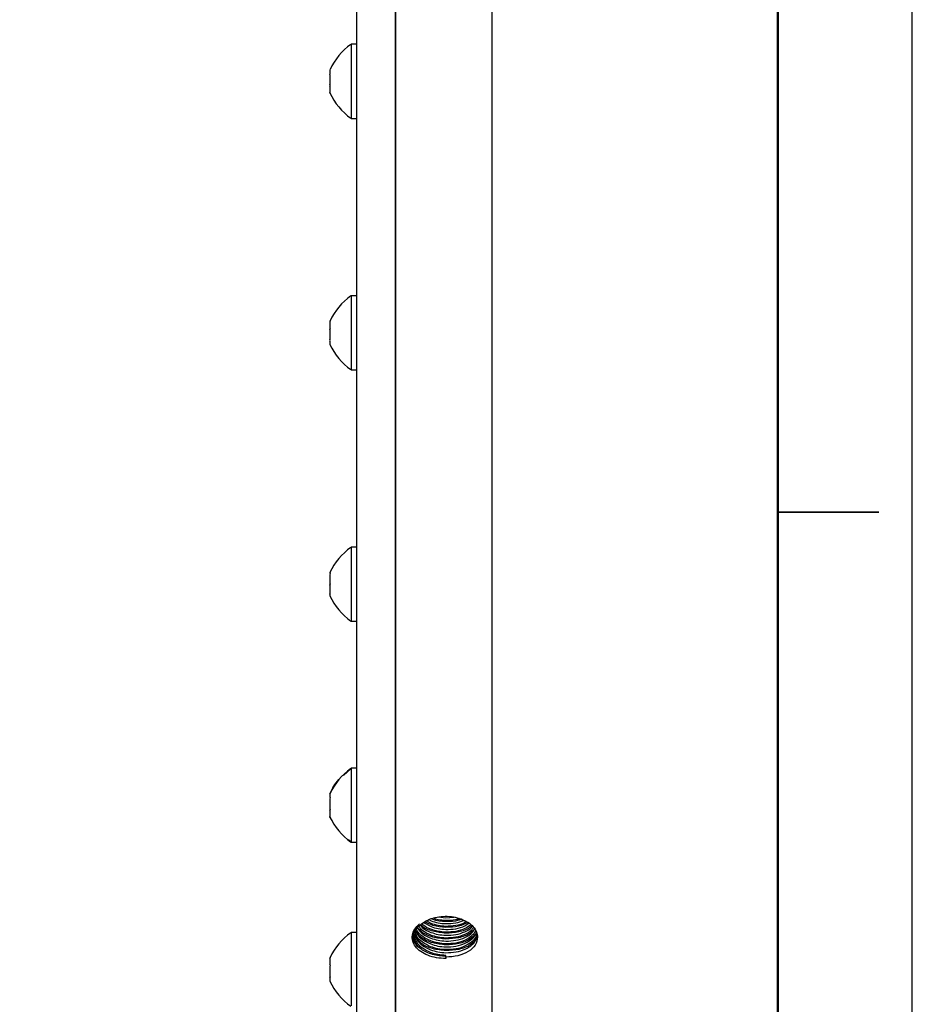
# Model space of a CAD drawing. Units: inches. Extents: x 0 to 17, y 0 to 11.
# Drawn here: x 13.7 to 17, y 3.7 to 7.3 of the extents above; entities that cross this region are included whole.
import ezdxf

# ---------------------------------------------------------------- set-up
doc = ezdxf.new("R2010")
doc.units = ezdxf.units.IN
doc.header["$MEASUREMENT"] = 0

msp = doc.modelspace()

# ---------------------------------------------------------------- linework, layer by layer
at = {"color": 7, "linetype": 'Continuous', "lineweight": 50}
msp.add_line((16.5, 10.5), (16.5, 0.5), dxfattribs=at)
at = {"color": 7, "linetype": 'Continuous', "lineweight": 25}
for p, q in [((14.9312, 7.2424), (14.9115, 7.2424)), ((14.9115, 7.2409), (14.9115, 7.2352)), ((14.8327, 7.1354), (14.8337, 7.1338)), ((14.8327, 7.1292), (14.8337, 7.1338)), ((14.8327, 7.1297), (14.8327, 7.1232)), ((14.8327, 7.1155), (14.8327, 7.08)), ((14.8337, 7.0891), (14.8327, 7.0937)), ((14.8327, 7.086), (14.8337, 7.0891)), ((14.8337, 7.0598), (14.8327, 7.0629)), ((14.8327, 7.0614), (14.8337, 7.0598)), ((14.9115, 6.9668), (14.9312, 6.9668)), ((14.9312, 6.3062), (14.9115, 6.3062)), ((14.8337, 6.2132), (14.8327, 6.2102)), ((14.8337, 6.2132), (14.8327, 6.2116)), ((14.8327, 6.193), (14.8327, 6.1575)), ((14.8327, 6.187), (14.8337, 6.184)), ((14.8327, 6.1794), (14.8337, 6.184)), ((14.8327, 6.1499), (14.8327, 6.1438)), ((14.8337, 6.1392), (14.8327, 6.1438)), ((14.8327, 6.1376), (14.8337, 6.1392)), ((14.9115, 6.0306), (14.9312, 6.0306)), ((16.875, 5.5), (16.5, 5.5)), ((16.5, 5.5), (16.875, 5.5)), ((14.9312, 5.37), (14.9115, 5.37)), ((14.8337, 5.2716), (14.8327, 5.2676)), ((14.8337, 5.2716), (14.8327, 5.2716)), ((14.8327, 5.2432), (14.8327, 5.2076)), ((14.8327, 5.2363), (14.8337, 5.2322)), ((14.8327, 5.2282), (14.8337, 5.2322)), ((14.8337, 5.1929), (14.8327, 5.1969)), ((14.8327, 5.1929), (14.8337, 5.1929)), ((14.9115, 5.0945), (14.9312, 5.0945)), ((14.8829, 4.5205), (14.9115, 4.5467)), ((14.9312, 4.5468), (14.9115, 4.5468)), ((14.8327, 4.4443), (14.8327, 4.4393)), ((14.8337, 4.4382), (14.8327, 4.4398)), ((14.8337, 4.4382), (14.8327, 4.4336)), ((14.8327, 4.4336), (14.8327, 4.4275)), ((14.8327, 4.3981), (14.8337, 4.3934)), ((14.8327, 4.3904), (14.8337, 4.3934)), ((14.8327, 4.3924), (14.8327, 4.3844)), ((14.8337, 4.3642), (14.8327, 4.3672)), ((14.8327, 4.3658), (14.8337, 4.3642)), ((14.841, 4.3526), (14.8327, 4.3657)), ((14.9115, 4.2712), (14.9016, 4.2804)), ((14.9115, 4.2712), (14.9312, 4.2712)), ((15.1806, 3.9729), (15.2089, 3.9575)), ((15.2091, 3.969), (15.1914, 3.9785)), ((15.2011, 3.9836), (15.2093, 3.9791)), ((15.2359, 3.9932), (15.2637, 3.9901)), ((15.2637, 3.9901), (15.2955, 3.9926)), ((14.9312, 3.9357), (14.9115, 3.9357)), ((15.2637, 3.8435), (15.2637, 3.85)), ((14.8327, 3.8397), (14.8337, 3.8427)), ((14.8337, 3.8427), (14.8327, 3.8411)), ((14.8327, 3.8225), (14.8327, 3.8146)), ((14.8337, 3.8135), (14.8327, 3.8165)), ((14.8337, 3.8135), (14.8327, 3.8089)), ((15.2637, 3.8435), (15.2637, 3.8385)), ((14.8327, 3.7794), (14.8327, 3.7733)), ((14.8327, 3.7733), (14.8337, 3.7687)), ((14.8327, 3.7671), (14.8337, 3.7687))]:
    msp.add_line(p, q, dxfattribs=at)
msp.add_lwpolyline([(0, 0), (17, 0), (17, 11), (0, 11)], close=True)
for centre, start, end in [((15.0458, 7.0504), 125.2035, 155.0705), ((15.0458, 7.0504), 155.0705, 155.4595), ((15.0458, 7.1588), 204.551, 234.8112), ((15.0458, 6.1142), 125.3018, 155.0705), ((15.0458, 6.1142), 155.0705, 155.4636), ((15.0458, 6.2226), 204.5465, 234.7299), ((15.0458, 5.178), 125.3603, 155.4167), ((15.0458, 5.178), 155.0705, 155.4595), ((15.0458, 5.2864), 204.5962, 234.6814), ((15.0458, 4.3548), 125.3787, 155.0705), ((15.0458, 4.3548), 155.0705, 155.4636), ((15.0458, 4.4632), 204.5464, 234.6661), ((15.0458, 3.7437), 125.357, 155.0705), ((15.0458, 3.7437), 155.0705, 155.4636), ((15.0458, 3.8521), 204.5465, 234.6841)]:
    msp.add_arc(centre, 0.2343, start, end, dxfattribs=at)
for points, knots in [([(14.9312, 9.0937), (14.9312, 9.0854), (14.9312, 9.0689), (14.9312, 9.024), (14.9312, 8.9646), (14.9312, 8.8897), (14.9312, 8.8001), (14.9312, 8.696), (14.9312, 8.5782), (14.9312, 8.4472), (14.9312, 8.3038), (14.9312, 8.1487), (14.9312, 7.9829), (14.9312, 7.8071), (14.9312, 7.6224), (14.9312, 7.4297), (14.9312, 7.2302), (14.9312, 7.0249), (14.9312, 6.8149), (14.9312, 6.6014), (14.9312, 6.3855), (14.9312, 6.1684), (14.9312, 5.9514), (14.9312, 5.7355), (14.9312, 5.522), (14.9312, 5.312), (14.9312, 5.1066), (14.9312, 4.9071), (14.9312, 4.7145), (14.9312, 4.5298), (14.9312, 4.354), (14.9312, 4.1881), (14.9312, 4.0331), (14.9312, 3.8896), (14.9312, 3.7587), (14.9312, 3.6408), (14.9312, 3.5368), (14.9312, 3.4471), (14.9312, 3.3722), (14.9312, 3.3129), (14.9312, 3.268), (14.9312, 3.2514), (14.9312, 3.2432)], [0, 0, 0, 0, 0.0249977, 0.0499983, 0.0750005, 0.1000018, 0.125, 0.1499975, 0.1749984, 0.2000005, 0.2250017, 0.25, 0.2749975, 0.2999983, 0.3250005, 0.3500018, 0.375, 0.3999975, 0.4249984, 0.4500005, 0.4750018, 0.5, 0.5249975, 0.5499984, 0.5750005, 0.6000018, 0.625, 0.6499975, 0.6749984, 0.7000005, 0.7250018, 0.75, 0.7749975, 0.7999984, 0.8250005, 0.8500018, 0.875, 0.8999975, 0.9249984, 0.9500005, 0.975002, 1, 1, 1, 1]), ([(15.0762, 9.0937), (15.0762, 9.0854), (15.0762, 9.0689), (15.0762, 9.024), (15.0762, 8.9646), (15.0762, 8.8897), (15.0762, 8.8001), (15.0762, 8.696), (15.0762, 8.5782), (15.0762, 8.4472), (15.0762, 8.3038), (15.0762, 8.1487), (15.0762, 7.9829), (15.0762, 7.8071), (15.0762, 7.6224), (15.0762, 7.4297), (15.0762, 7.2302), (15.0762, 7.0249), (15.0762, 6.8149), (15.0762, 6.6014), (15.0762, 6.3855), (15.0762, 6.1684), (15.0762, 5.9514), (15.0762, 5.7355), (15.0762, 5.522), (15.0762, 5.312), (15.0762, 5.1066), (15.0762, 4.9071), (15.0762, 4.7145), (15.0762, 4.5298), (15.0762, 4.354), (15.0762, 4.1881), (15.0762, 4.0331), (15.0762, 3.8896), (15.0762, 3.7586), (15.0762, 3.6409), (15.0762, 3.5366), (15.0762, 3.4476), (15.0762, 3.3837), (15.0762, 3.3554), (15.0762, 3.3462)], [0, 0, 0, 0, 0.026679, 0.05336, 0.080044, 0.106726, 0.133405, 0.160084, 0.186766, 0.213449, 0.240131, 0.266811, 0.293489, 0.320171, 0.346854, 0.373537, 0.400216, 0.426894, 0.453576, 0.48026, 0.506942, 0.533621, 0.5603, 0.586982, 0.613665, 0.640347, 0.667027, 0.693705, 0.720387, 0.74707, 0.773753, 0.800432, 0.82711, 0.853792, 0.880476, 0.907158, 0.933837, 0.960516, 0.987198, 1, 1, 1, 1]), ([(15.0762, 3.2432), (15.0762, 3.2514), (15.0762, 3.268), (15.0762, 3.3129), (15.0762, 3.3722), (15.0762, 3.4471), (15.0762, 3.5368), (15.0762, 3.6408), (15.0762, 3.7587), (15.0762, 3.8896), (15.0762, 4.0331), (15.0762, 4.1881), (15.0762, 4.354), (15.0762, 4.5298), (15.0762, 4.7145), (15.0762, 4.9071), (15.0762, 5.1066), (15.0762, 5.312), (15.0762, 5.522), (15.0762, 5.7355), (15.0762, 5.9514), (15.0762, 6.1684), (15.0762, 6.3855), (15.0762, 6.6014), (15.0762, 6.8149), (15.0762, 7.0249), (15.0762, 7.2302), (15.0762, 7.4297), (15.0762, 7.6224), (15.0762, 7.8071), (15.0762, 7.9829), (15.0762, 8.1487), (15.0762, 8.3038), (15.0762, 8.4472), (15.0762, 8.5782), (15.0762, 8.696), (15.0762, 8.8001), (15.0762, 8.8897), (15.0762, 8.9646), (15.0762, 9.024), (15.0762, 9.0689), (15.0762, 9.0854), (15.0762, 9.0937)], [0, 0, 0, 0, 0.024998, 0.049999, 0.075002, 0.100003, 0.125, 0.149998, 0.174999, 0.200002, 0.225003, 0.25, 0.274998, 0.299999, 0.325002, 0.350003, 0.375, 0.399998, 0.424999, 0.450002, 0.475003, 0.5, 0.524998, 0.549999, 0.575002, 0.600003, 0.625, 0.649998, 0.675, 0.700002, 0.725003, 0.75, 0.774998, 0.8, 0.825002, 0.850003, 0.875, 0.899998, 0.925, 0.950002, 0.975002, 1, 1, 1, 1]), ([(15.4362, 3.2432), (15.4362, 3.2514), (15.4362, 3.268), (15.4362, 3.3129), (15.4362, 3.3722), (15.4362, 3.4471), (15.4362, 3.5368), (15.4362, 3.6408), (15.4362, 3.7587), (15.4362, 3.8896), (15.4362, 4.0331), (15.4362, 4.1881), (15.4362, 4.354), (15.4362, 4.5298), (15.4362, 4.7145), (15.4362, 4.9071), (15.4362, 5.1066), (15.4362, 5.312), (15.4362, 5.522), (15.4362, 5.7355), (15.4362, 5.9514), (15.4362, 6.1684), (15.4362, 6.3855), (15.4362, 6.6014), (15.4362, 6.8149), (15.4362, 7.0249), (15.4362, 7.2302), (15.4362, 7.4297), (15.4362, 7.6224), (15.4362, 7.8071), (15.4362, 7.9829), (15.4362, 8.1487), (15.4362, 8.3038), (15.4362, 8.4472), (15.4362, 8.5782), (15.4362, 8.696), (15.4362, 8.8001), (15.4362, 8.8897), (15.4362, 8.9646), (15.4362, 9.024), (15.4362, 9.0689), (15.4362, 9.0854), (15.4362, 9.0937)], [0, 0, 0, 0, 0.024998, 0.0499995, 0.0750016, 0.1000025, 0.125, 0.1499982, 0.1749995, 0.2000016, 0.2250025, 0.25, 0.2749982, 0.2999995, 0.3250016, 0.3500025, 0.375, 0.3999982, 0.4249995, 0.4500016, 0.4750025, 0.5, 0.5249982, 0.5499995, 0.5750016, 0.6000025, 0.625, 0.6499982, 0.6749995, 0.7000017, 0.7250025, 0.75, 0.7749983, 0.7999995, 0.8250016, 0.8500025, 0.875, 0.8999982, 0.9249995, 0.9500017, 0.9750023, 1, 1, 1, 1]), ([(14.9115, 7.2352), (14.9115, 7.2274), (14.9115, 7.212), (14.9115, 7.1671), (14.9115, 7.1141), (14.9115, 7.0595), (14.9115, 7.0113), (14.9115, 6.9791), (14.9115, 6.9646), (14.9115, 6.9679), (14.9115, 6.9683)], [0, 0, 0, 0, 0.139351, 0.278701, 0.418052, 0.557402, 0.696753, 0.836104, 0.975454, 1, 1, 1, 1]), ([(14.8327, 7.1292), (14.8327, 7.1266), (14.8327, 7.1212), (14.8327, 7.1122), (14.8327, 7.1028), (14.8327, 7.0967), (14.8327, 7.0937)], [0, 0, 0, 0, 0.249924, 0.499996, 0.749924, 1, 1, 1, 1]), ([(14.8327, 7.1005), (14.8327, 7.0975), (14.8327, 7.0913), (14.8327, 7.0828), (14.8327, 7.0751), (14.8327, 7.0712), (14.8327, 7.0693)], [0, 0, 0, 0, 0.249924, 0.499996, 0.749924, 1, 1, 1, 1]), ([(14.8327, 7.086), (14.8327, 7.0833), (14.8327, 7.0779), (14.8327, 7.0712), (14.8327, 7.0659), (14.8327, 7.0639), (14.8327, 7.0629)], [0, 0, 0, 0, 0.249924, 0.499996, 0.749924, 1, 1, 1, 1]), ([(14.9115, 6.3041), (14.9115, 6.304), (14.9115, 6.3038), (14.9115, 6.2863), (14.9115, 6.276)], [0, 0, 0, 0, 0.416858, 1, 1, 1, 1]), ([(14.9115, 6.276), (14.9115, 6.2632), (14.9115, 6.2374), (14.9115, 6.1838), (14.9115, 6.1292), (14.9115, 6.0798), (14.9115, 6.0456), (14.9115, 6.0293), (14.9115, 6.0322), (14.9115, 6.0328)], [0, 0, 0, 0, 0.159096, 0.318191, 0.477287, 0.636382, 0.795478, 0.954574, 1, 1, 1, 1]), ([(14.8327, 6.1794), (14.8327, 6.1763), (14.8327, 6.1702), (14.8327, 6.1609), (14.8327, 6.1518), (14.8327, 6.1465), (14.8327, 6.1438)], [0, 0, 0, 0, 0.249924, 0.499996, 0.749924, 1, 1, 1, 1]), ([(14.8327, 6.1376), (14.8327, 6.1356), (14.8327, 6.1315), (14.8327, 6.1275), (14.8327, 6.1251), (14.8327, 6.1252), (14.8327, 6.1253)], [0, 0, 0, 0, 0.249924, 0.499996, 0.749924, 1, 1, 1, 1]), ([(14.9115, 5.3675), (14.9115, 5.3677), (14.9115, 5.3683), (14.9115, 5.3464), (14.9115, 5.3181), (14.9115, 5.3039)], [0, 0, 0, 0, 0.232294, 0.616147, 1, 1, 1, 1]), ([(14.9115, 5.3039), (14.9115, 5.2875), (14.9115, 5.2545), (14.9115, 5.1988), (14.9115, 5.1487), (14.9115, 5.1123), (14.9115, 5.0941), (14.9115, 5.0963), (14.9115, 5.097)], [0, 0, 0, 0, 0.185357, 0.370715, 0.556072, 0.741429, 0.926787, 1, 1, 1, 1]), ([(14.8327, 5.2756), (14.8327, 5.2756), (14.8327, 5.2759), (14.8327, 5.2749), (14.8327, 5.2727), (14.8327, 5.2716)], [0, 0, 0, 0, 0.001659, 0.500682, 1, 1, 1, 1]), ([(14.8327, 5.2306), (14.8327, 5.2306), (14.8327, 5.2275), (14.8327, 5.2244), (14.8327, 5.2213)], [0, 0, 0, 0, 0.012749, 1, 1, 1, 1]), ([(14.8327, 5.2282), (14.8327, 5.2251), (14.8327, 5.219), (14.8327, 5.2105), (14.8327, 5.2028), (14.8327, 5.1989), (14.8327, 5.1969)], [0, 0, 0, 0, 0.2499241, 0.4999965, 0.7499241, 1, 1, 1, 1]), ([(14.8327, 5.2137), (14.8327, 5.211), (14.8327, 5.2056), (14.8327, 5.2006), (14.8327, 5.1987), (14.8327, 5.1986)], [0, 0, 0, 0, 0.476377, 0.953037, 1, 1, 1, 1]), ([(14.8327, 5.1929), (14.8327, 5.1917), (14.8327, 5.1894), (14.8327, 5.1891), (14.8327, 5.189)], [0, 0, 0, 0, 0.502775, 1, 1, 1, 1]), ([(14.9115, 4.5441), (14.9115, 4.5447), (14.9115, 4.5462), (14.9115, 4.5259), (14.9115, 4.4881), (14.9115, 4.4534), (14.9115, 4.4361)], [0, 0, 0, 0, 0.1417591, 0.4278394, 0.7139197, 1, 1, 1, 1]), ([(14.8327, 4.4523), (14.8418, 4.4714), (14.8514, 4.4918), (14.8677, 4.5065), (14.8687, 4.5074)], [0, 0, 0, 0, 0.940813, 1, 1, 1, 1]), ([(14.8327, 4.4522), (14.8327, 4.4522), (14.8327, 4.4523), (14.8327, 4.4499), (14.8327, 4.446), (14.8327, 4.4419), (14.8327, 4.4398)], [0, 0, 0, 0, 0.249924, 0.499996, 0.749924, 1, 1, 1, 1]), ([(14.9115, 4.4361), (14.9115, 4.418), (14.9115, 4.3819), (14.9115, 4.3304), (14.9115, 4.2923), (14.9115, 4.2718), (14.9115, 4.2733), (14.9115, 4.2738)], [0, 0, 0, 0, 0.222002, 0.444003, 0.666005, 0.888006, 1, 1, 1, 1]), ([(14.8327, 4.4049), (14.8327, 4.4019), (14.8327, 4.3957), (14.8327, 4.3872), (14.8327, 4.3795), (14.8327, 4.3756), (14.8327, 4.3737)], [0, 0, 0, 0, 0.249924, 0.499996, 0.749924, 1, 1, 1, 1]), ([(14.8327, 4.3904), (14.8327, 4.3877), (14.8327, 4.3822), (14.8327, 4.3756), (14.8327, 4.3702), (14.8327, 4.3682), (14.8327, 4.3672)], [0, 0, 0, 0, 0.249924, 0.499996, 0.749924, 1, 1, 1, 1]), ([(15.1451, 3.9178), (15.1459, 3.9244), (15.1474, 3.9376), (15.1596, 3.9564), (15.1781, 3.9727), (15.2025, 3.9854), (15.2309, 3.9936), (15.2615, 3.9966), (15.2925, 3.9946), (15.3111, 3.9889), (15.3205, 3.9861)], [0, 0, 0, 0, 0.125019, 0.250036, 0.375047, 0.500046, 0.625036, 0.750024, 0.875011, 1, 1, 1, 1]), ([(15.2637, 3.8385), (15.252, 3.8392), (15.2285, 3.8404), (15.1963, 3.8498), (15.1694, 3.8639), (15.1498, 3.8823), (15.1392, 3.9036), (15.1383, 3.9262), (15.1466, 3.9486), (15.1595, 3.9615), (15.166, 3.9679)], [0, 0, 0, 0, 0.125541, 0.25086, 0.375974, 0.500932, 0.625811, 0.750642, 0.87538, 1, 1, 1, 1]), ([(15.166, 3.9679), (15.1594, 3.961), (15.1462, 3.9472), (15.1399, 3.9232), (15.1439, 3.8995), (15.1558, 3.8861), (15.1617, 3.8794)], [0, 0, 0, 0, 0.2519577, 0.503016, 0.7525765, 1, 1, 1, 1]), ([(15.1685, 3.9628), (15.1716, 3.9591), (15.1811, 3.9479), (15.1975, 3.9407), (15.2084, 3.9359)], [0, 0, 0, 0, 0.333307, 1, 1, 1, 1]), ([(15.2637, 3.9328), (15.2476, 3.9346), (15.2154, 3.9382), (15.1821, 3.9514), (15.1718, 3.9625), (15.1701, 3.9643)], [0, 0, 0, 0, 0.456778, 0.912913, 1, 1, 1, 1]), ([(15.2087, 3.9474), (15.1975, 3.952), (15.184, 3.9576), (15.176, 3.9665), (15.1746, 3.9681)], [0, 0, 0, 0, 0.819824, 1, 1, 1, 1]), ([(15.2637, 3.9545), (15.2471, 3.9559), (15.2183, 3.9584), (15.1958, 3.9706), (15.1862, 3.9758)], [0, 0, 0, 0, 0.573454, 1, 1, 1, 1]), ([(15.2637, 3.9583), (15.2541, 3.959), (15.235, 3.9603), (15.2177, 3.9661), (15.2091, 3.969)], [0, 0, 0, 0, 0.500075, 1, 1, 1, 1]), ([(15.2093, 3.9791), (15.2179, 3.9763), (15.2351, 3.9705), (15.2542, 3.9691), (15.2637, 3.9685)], [0, 0, 0, 0, 0.499739, 1, 1, 1, 1]), ([(15.2637, 3.9762), (15.2469, 3.977), (15.2274, 3.978), (15.2121, 3.9855), (15.2099, 3.9866)], [0, 0, 0, 0, 0.858547, 1, 1, 1, 1]), ([(15.2637, 3.9799), (15.2542, 3.9806), (15.2378, 3.9816), (15.2229, 3.9865), (15.2166, 3.9885)], [0, 0, 0, 0, 0.578497, 1, 1, 1, 1]), ([(15.3153, 3.9874), (15.3105, 3.9857), (15.2949, 3.9801), (15.2764, 3.98), (15.2637, 3.9799)], [0, 0, 0, 0, 0.31217, 1, 1, 1, 1]), ([(15.3221, 3.9853), (15.3185, 3.9837), (15.3018, 3.9764), (15.2804, 3.9763), (15.2637, 3.9762)], [0, 0, 0, 0, 0.215991, 1, 1, 1, 1]), ([(15.2637, 3.9685), (15.2763, 3.9687), (15.3002, 3.9693), (15.3204, 3.9769), (15.3298, 3.9805)], [0, 0, 0, 0, 0.5294758, 1, 1, 1, 1]), ([(15.3408, 3.9761), (15.3385, 3.9745), (15.328, 3.9672), (15.301, 3.9597), (15.2761, 3.9588), (15.2637, 3.9583)], [0, 0, 0, 0, 0.122538, 0.560979, 1, 1, 1, 1]), ([(15.3465, 3.9732), (15.3353, 3.9678), (15.3111, 3.9562), (15.2802, 3.9551), (15.2637, 3.9545)], [0, 0, 0, 0, 0.46451, 1, 1, 1, 1]), ([(15.2637, 3.9468), (15.2762, 3.9473), (15.3013, 3.9481), (15.3318, 3.9572), (15.3448, 3.9667), (15.3498, 3.9703)], [0, 0, 0, 0, 0.382331, 0.764156, 1, 1, 1, 1]), ([(15.3567, 3.9646), (15.3497, 3.9594), (15.3347, 3.9482), (15.3015, 3.9379), (15.2763, 3.937), (15.2637, 3.9366)], [0, 0, 0, 0, 0.304801, 0.65217, 1, 1, 1, 1]), ([(15.3606, 3.9613), (15.358, 3.9587), (15.3469, 3.9476), (15.3123, 3.9354), (15.2799, 3.9337), (15.2637, 3.9328)], [0, 0, 0, 0, 0.131993, 0.565678, 1, 1, 1, 1]), ([(15.3205, 3.9861), (15.3294, 3.9822), (15.3472, 3.9744), (15.3667, 3.9575), (15.3798, 3.9383), (15.3814, 3.9246), (15.3822, 3.9178)], [0, 0, 0, 0, 0.250067, 0.499972, 0.749892, 1, 1, 1, 1]), ([(14.9115, 3.9332), (14.9115, 3.9339), (14.9115, 3.9362), (14.9115, 3.9181), (14.9115, 3.882), (14.9115, 3.8316), (14.9115, 3.7953), (14.9115, 3.7772)], [0, 0, 0, 0, 0.087982, 0.315986, 0.543991, 0.771995, 1, 1, 1, 1]), ([(15.207, 3.861), (15.1963, 3.8661), (15.1748, 3.8762), (15.1532, 3.8987), (15.1486, 3.9156), (15.1463, 3.924)], [0, 0, 0, 0, 0.336931, 0.673915, 1, 1, 1, 1]), ([(15.1478, 3.9311), (15.1498, 3.9238), (15.1542, 3.9079), (15.1752, 3.8864), (15.1965, 3.8762), (15.2072, 3.8711)], [0, 0, 0, 0, 0.2999076, 0.6499819, 1, 1, 1, 1]), ([(15.2074, 3.8826), (15.1968, 3.8876), (15.1756, 3.8978), (15.1555, 3.918), (15.1514, 3.9325), (15.1497, 3.9384)], [0, 0, 0, 0, 0.370186, 0.740431, 1, 1, 1, 1]), ([(15.1523, 3.9425), (15.1535, 3.9386), (15.1572, 3.9262), (15.176, 3.9079), (15.1971, 3.8978), (15.2076, 3.8927)], [0, 0, 0, 0, 0.189254, 0.59466, 1, 1, 1, 1]), ([(15.2637, 3.8895), (15.2472, 3.8912), (15.2143, 3.8947), (15.1748, 3.9122), (15.1607, 3.9286), (15.1549, 3.9354)], [0, 0, 0, 0, 0.3708515, 0.7411813, 1, 1, 1, 1]), ([(15.2078, 3.9042), (15.1974, 3.9092), (15.1766, 3.9193), (15.1591, 3.9354), (15.1557, 3.9455), (15.1552, 3.9472)], [0, 0, 0, 0, 0.45428, 0.908632, 1, 1, 1, 1]), ([(15.1579, 3.9516), (15.1639, 3.9442), (15.176, 3.9291), (15.1973, 3.9193), (15.208, 3.9143)], [0, 0, 0, 0, 0.493341, 1, 1, 1, 1]), ([(15.2637, 3.9112), (15.2473, 3.9129), (15.2147, 3.9163), (15.1769, 3.9328), (15.1638, 3.9479), (15.159, 3.9534)], [0, 0, 0, 0, 0.388674, 0.776802, 1, 1, 1, 1]), ([(15.2082, 3.9258), (15.1974, 3.9306), (15.1785, 3.9392), (15.1677, 3.9524), (15.163, 3.958)], [0, 0, 0, 0, 0.572445, 1, 1, 1, 1]), ([(15.2637, 3.915), (15.254, 3.9156), (15.2346, 3.917), (15.217, 3.9229), (15.2082, 3.9258)], [0, 0, 0, 0, 0.500074, 1, 1, 1, 1]), ([(15.2084, 3.9359), (15.2172, 3.933), (15.2347, 3.9272), (15.254, 3.9258), (15.2637, 3.9251)], [0, 0, 0, 0, 0.499739, 1, 1, 1, 1]), ([(15.2637, 3.9366), (15.2541, 3.9373), (15.2348, 3.9387), (15.2174, 3.9445), (15.2087, 3.9474)], [0, 0, 0, 0, 0.5000742, 1, 1, 1, 1]), ([(15.2089, 3.9575), (15.2175, 3.9546), (15.2349, 3.9488), (15.2541, 3.9475), (15.2637, 3.9468)], [0, 0, 0, 0, 0.499739, 1, 1, 1, 1]), ([(15.2637, 3.9251), (15.2764, 3.9255), (15.302, 3.9263), (15.3351, 3.9377), (15.356, 3.9491), (15.3616, 3.9571), (15.3622, 3.9581)], [0, 0, 0, 0, 0.319805, 0.639186, 0.958416, 1, 1, 1, 1]), ([(15.3673, 3.9546), (15.3653, 3.9514), (15.3586, 3.9409), (15.3357, 3.9275), (15.302, 3.9162), (15.2765, 3.9154), (15.2637, 3.915)], [0, 0, 0, 0, 0.1275901, 0.4181728, 0.7088937, 1, 1, 1, 1]), ([(15.3711, 3.9488), (15.3656, 3.943), (15.3518, 3.9285), (15.3129, 3.9136), (15.2801, 3.912), (15.2637, 3.9112)], [0, 0, 0, 0, 0.248311, 0.62388, 1, 1, 1, 1]), ([(15.2637, 3.9035), (15.2765, 3.9039), (15.3022, 3.9047), (15.3361, 3.916), (15.3609, 3.9311), (15.3686, 3.9436), (15.3717, 3.9487)], [0, 0, 0, 0, 0.270901, 0.541443, 0.811855, 1, 1, 1, 1]), ([(15.375, 3.9428), (15.3711, 3.9362), (15.3627, 3.9222), (15.3364, 3.9059), (15.3023, 3.8945), (15.2765, 3.8937), (15.2637, 3.8933)], [0, 0, 0, 0, 0.227567, 0.484849, 0.742254, 1, 1, 1, 1]), ([(15.2637, 3.8818), (15.2766, 3.8822), (15.3023, 3.8831), (15.3371, 3.8944), (15.3628, 3.9117), (15.3767, 3.9276), (15.3777, 3.9369), (15.3778, 3.9384)], [0, 0, 0, 0, 0.239149, 0.477981, 0.716699, 0.955609, 1, 1, 1, 1]), ([(15.3789, 3.9336), (15.3787, 3.9304), (15.3779, 3.9192), (15.3633, 3.9016), (15.3373, 3.8843), (15.3025, 3.8729), (15.2766, 3.8721), (15.2637, 3.8716)], [0, 0, 0, 0, 0.092348, 0.319269, 0.546007, 0.772853, 1, 1, 1, 1]), ([(15.2637, 3.8602), (15.2767, 3.8606), (15.3026, 3.8614), (15.3375, 3.8729), (15.364, 3.8903), (15.3801, 3.9112), (15.3806, 3.9259), (15.3808, 3.9326)], [0, 0, 0, 0, 0.206961, 0.413649, 0.620237, 0.826992, 1, 1, 1, 1]), ([(15.3738, 3.9292), (15.3677, 3.9228), (15.3534, 3.9074), (15.3133, 3.892), (15.2802, 3.8903), (15.2637, 3.8895)], [0, 0, 0, 0, 0.268222, 0.633843, 1, 1, 1, 1]), ([(15.1466, 3.8996), (15.1461, 3.9001), (15.1412, 3.9047), (15.141, 3.9106), (15.1407, 3.9158)], [0, 0, 0, 0, 0.108439, 1, 1, 1, 1]), ([(15.1457, 3.9221), (15.1455, 3.9212), (15.1439, 3.9134), (15.1483, 3.8983), (15.1572, 3.8857), (15.1617, 3.8794)], [0, 0, 0, 0, 0.0617801, 0.5311485, 1, 1, 1, 1]), ([(15.1617, 3.8794), (15.1569, 3.8854), (15.1473, 3.8974), (15.1458, 3.911), (15.1451, 3.9178)], [0, 0, 0, 0, 0.49999, 1, 1, 1, 1]), ([(15.2637, 3.8462), (15.247, 3.8479), (15.2136, 3.8514), (15.1734, 3.8692), (15.1591, 3.886), (15.1531, 3.893)], [0, 0, 0, 0, 0.369214, 0.737909, 1, 1, 1, 1]), ([(15.2637, 3.8679), (15.2471, 3.8696), (15.2139, 3.873), (15.1741, 3.8907), (15.16, 3.9073), (15.1541, 3.9141)], [0, 0, 0, 0, 0.370582, 0.740643, 1, 1, 1, 1]), ([(15.2076, 3.8927), (15.2165, 3.8898), (15.2343, 3.8839), (15.2539, 3.8825), (15.2637, 3.8818)], [0, 0, 0, 0, 0.499739, 1, 1, 1, 1]), ([(15.2637, 3.8933), (15.2539, 3.894), (15.2344, 3.8954), (15.2167, 3.9012), (15.2078, 3.9042)], [0, 0, 0, 0, 0.500073, 1, 1, 1, 1]), ([(15.208, 3.9143), (15.2168, 3.9114), (15.2345, 3.9055), (15.2539, 3.9042), (15.2637, 3.9035)], [0, 0, 0, 0, 0.499739, 1, 1, 1, 1]), ([(15.3822, 3.9178), (15.3805, 3.9079), (15.3769, 3.888), (15.3495, 3.8636), (15.3103, 3.8467), (15.2792, 3.8445), (15.2637, 3.8435)], [0, 0, 0, 0, 0.250037, 0.500041, 0.750025, 1, 1, 1, 1]), ([(15.3745, 3.9079), (15.3684, 3.9013), (15.354, 3.8859), (15.3136, 3.8703), (15.2803, 3.8687), (15.2637, 3.8679)], [0, 0, 0, 0, 0.268259, 0.633862, 1, 1, 1, 1]), ([(15.2637, 3.85), (15.2538, 3.8507), (15.234, 3.852), (15.216, 3.858), (15.207, 3.861)], [0, 0, 0, 0, 0.500072, 1, 1, 1, 1]), ([(15.2072, 3.8711), (15.2162, 3.8682), (15.2341, 3.8622), (15.2538, 3.8608), (15.2637, 3.8602)], [0, 0, 0, 0, 0.4997388, 1, 1, 1, 1]), ([(15.2637, 3.8716), (15.2538, 3.8723), (15.2342, 3.8737), (15.2163, 3.8796), (15.2074, 3.8826)], [0, 0, 0, 0, 0.500073, 1, 1, 1, 1]), ([(14.8327, 3.8397), (14.8327, 3.8387), (14.8327, 3.8367), (14.8327, 3.8313), (14.8327, 3.8247), (14.8327, 3.8192), (14.8327, 3.8165)], [0, 0, 0, 0, 0.2499241, 0.4999965, 0.7499241, 1, 1, 1, 1]), ([(14.9115, 3.7772), (14.9115, 3.7597), (14.9115, 3.7245), (14.9115, 3.6847), (14.9115, 3.6619), (14.9115, 3.6624), (14.9115, 3.6627)], [0, 0, 0, 0, 0.276705, 0.55341, 0.830115, 1, 1, 1, 1]), ([(14.8327, 3.7671), (14.8327, 3.7651), (14.8327, 3.761), (14.8327, 3.757), (14.8327, 3.7546), (14.8327, 3.7547), (14.8327, 3.7548)], [0, 0, 0, 0, 0.249924, 0.499996, 0.749924, 1, 1, 1, 1])]:
    msp.add_open_spline(points, degree=3, knots=knots, dxfattribs=at)
for points in [[(14.8327, 7.1456), (14.8327, 7.1444), (14.8327, 7.142), (14.8327, 7.1376), (14.8327, 7.1354)], [(14.8327, 6.2102), (14.8327, 6.2093), (14.8327, 6.2074), (14.8327, 6.204), (14.8327, 6.2023)], [(14.8327, 6.2023), (14.8327, 6.2001), (14.8327, 6.1957), (14.8327, 6.1899), (14.8327, 6.187)], [(14.8327, 5.2676), (14.8327, 5.2657), (14.8327, 5.2621), (14.8327, 5.2572), (14.8327, 5.2548)], [(14.8327, 5.2548), (14.8327, 5.2519), (14.8327, 5.2461), (14.8327, 5.2396), (14.8327, 5.2363)], [(14.8327, 4.4336), (14.8327, 4.4311), (14.8327, 4.4261), (14.8327, 4.4204), (14.8327, 4.4175)], [(14.8327, 4.4175), (14.8327, 4.4143), (14.8327, 4.4077), (14.8327, 4.4013), (14.8327, 4.3981)], [(14.8327, 3.8089), (14.8327, 3.806), (14.8327, 3.8002), (14.8327, 3.7944), (14.8327, 3.7914)], [(14.8327, 3.7914), (14.8327, 3.7882), (14.8327, 3.7818), (14.8327, 3.7761), (14.8327, 3.7733)]]:
    msp.add_open_spline(points, degree=3, dxfattribs=at)

doc.saveas('drawing.dxf')
